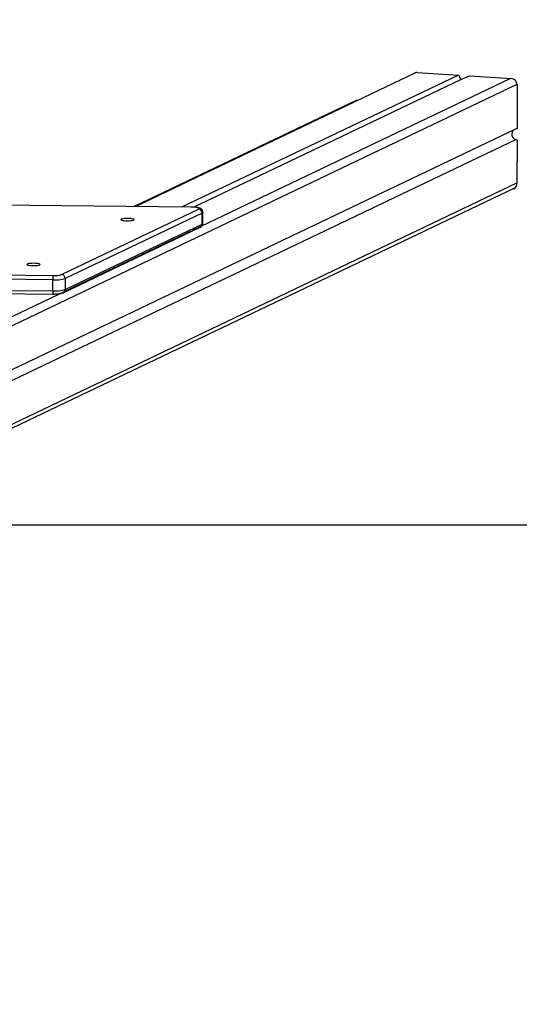
# Model space of a CAD drawing. Units: millimetres. Extents: x -432 to 1152, y 130 to 626.
# Drawn here: x 546 to 586, y 303 to 381 of the extents above; entities that cross this region are included whole.
import ezdxf

# ---------------------------------------------------------------- set-up
doc = ezdxf.new("R2010")
doc.units = ezdxf.units.MM
doc.header["$PDSIZE"] = -1
doc.layers.add('VP-DIM', color=7, linetype='Continuous')
doc.layers.add('VP-HIC', color=6, linetype='Continuous')
doc.layers.add('VP-EQ', color=7, linetype='Continuous', true_color=0x8a3492)
doc.dimstyles.new('Strefa', dxfattribs={"dimtxt": 14, "dimasz": 20, "dimexe": 20, "dimexo": 50, "dimgap": 20, "dimtad": 0, "dimdec": 0, "dimzin": 0, "dimdsep": 46, "dimtxsty": 'Standard', "dimcen": 0.09, "dimadec": 0, "dimazin": 0, "dimtfac": 1, "dimtdec": 4, "dimtofl": 0, "dimtmove": 0, "dimatfit": 3, "dimfxl": 70, "dimfxlon": 1, "dimtolj": 1, "dimtzin": 0, "dimarcsym": 0})

# ---------------------------------------------------------------- blocks, each defined once
blk = doc.blocks.new('*D181')
at = {"layer": 'Defpoints', "color": 0}
for p in [(585.963, 467.173), (393.254, 373.941), (585.963, 373.938)]:
    blk.add_point(p, dxfattribs=at)
at = {"layer": 'VP-DIM', "color": 0, "lineweight": -2}
for p, q in [((393.254, 423.941), (393.254, 487.173)), ((585.963, 423.938), (585.963, 487.173)), ((413.254, 467.173), (452.98, 467.173)), ((565.963, 467.173), (525.647, 467.173))]:
    blk.add_line(p, q, dxfattribs=at)
at = {"layer": 'VP-DIM', "color": 0}
for points in [[(413.254, 470.507), (413.254, 463.84), (393.254, 467.173)], [(565.963, 463.84), (565.963, 470.507), (585.963, 467.173)]]:
    blk.add_solid(points, dxfattribs=at)
at = {"layer": 'VP-DIM', "color": 0, "insert": (489.313, 467.173), "char_height": 14, "attachment_point": 5}
blk.add_mtext('\\A1;195', dxfattribs=at)
blk = doc.blocks.new('*D182')
at = {"layer": 'Defpoints', "color": 0}
for p in [(859.611, 524.629), (119.611, 253.336), (859.611, 253.336)]:
    blk.add_point(p, dxfattribs=at)
at = {"layer": 'VP-DIM', "color": 0, "lineweight": -2}
for p, q in [((119.611, 454.629), (119.611, 544.629)), ((859.611, 454.629), (859.611, 544.629)), ((139.611, 524.629), (452.111, 524.629)), ((839.611, 524.629), (527.111, 524.629))]:
    blk.add_line(p, q, dxfattribs=at)
at = {"layer": 'VP-DIM', "color": 0}
for points in [[(139.611, 527.962), (139.611, 521.295), (119.611, 524.629)], [(839.611, 521.295), (839.611, 527.962), (859.611, 524.629)]]:
    blk.add_solid(points, dxfattribs=at)
at = {"layer": 'VP-DIM', "color": 0, "insert": (489.611, 524.629), "char_height": 14, "attachment_point": 5}
blk.add_mtext('\\A1;740', dxfattribs=at)
blk = doc.blocks.new('RC0520_')
at = {"color": 0, "linetype": 'Continuous', "lineweight": 25}
for p, q in [((500.457, 336.247), (585.44, 376.792)), ((577.91, 377.261), (555.437, 366.539)), ((559.139, 366.503), (581.258, 377.056)), ((560.065, 366.488), (581.476, 376.703)), ((577.989, 377.263), (581.325, 377.052)), ((582.171, 376.998), (585.507, 376.787)), ((585.976, 376.301), (500.823, 335.675)), ((585.977, 376.265), (585.977, 372.769)), ((573.158, 375.056), (555.311, 366.541)), ((513.182, 338.076), (585.977, 372.806)), ((585.919, 371.892), (513.52, 337.35)), ((585.977, 371.883), (585.976, 368.387)), ((500.826, 327.498), (585.854, 368.065)), ((500.834, 327.802), (585.976, 368.423)), ((559.862, 366.496), (489.72, 367.18)), ((559.865, 366.501), (489.722, 367.185)), ((559.865, 366.501), (559.862, 366.496)), ((549.507, 361.098), (560.481, 366.333)), ((560.763, 366.02), (549.789, 360.785)), ((560.763, 365.134), (560.763, 366.02)), ((560.823, 365.193), (560.823, 366.079)), ((549.636, 359.645), (560.61, 364.881)), ((549.789, 359.898), (560.763, 365.134)), ((548.793, 360.671), (494.593, 361.199)), ((494.609, 361.547), (548.81, 361.018)), ((494.592, 360.313), (548.793, 359.784)), ((548.793, 359.784), (548.793, 360.671)), ((549.789, 360.785), (549.789, 359.898)), ((494.606, 360.065), (548.807, 359.536))]:
    blk.add_line(p, q, dxfattribs=at)
at = {"color": 0}
blk.add_line((581.476, 376.703), (582.171, 376.998), dxfattribs=at)
at = {"color": 0, "linetype": 'Continuous', "lineweight": 25, "flags": 128}
for points in [[(560.481, 366.333), (560.518, 366.361), (560.518, 366.389), (560.481, 366.416), (560.407, 366.442), (560.303, 366.463), (560.172, 366.48), (560.022, 366.491), (559.862, 366.496)], [(560.823, 366.079), (560.813, 366.055), (560.763, 366.02)], [(554.258, 365.493), (554.276, 365.47), (554.328, 365.448), (554.411, 365.429), (554.52, 365.414), (554.647, 365.405), (554.783, 365.402), (554.919, 365.405), (555.045, 365.414), (555.154, 365.429), (555.237, 365.448), (555.29, 365.47), (555.308, 365.493), (555.29, 365.517), (555.237, 365.539), (555.154, 365.558), (555.045, 365.572), (554.919, 365.581), (554.783, 365.584), (554.647, 365.581), (554.52, 365.572), (554.411, 365.558), (554.328, 365.539), (554.276, 365.517), (554.258, 365.493)], [(560.763, 365.134), (560.813, 365.168), (560.823, 365.193)], [(546.733, 361.903), (546.751, 361.88), (546.803, 361.858), (546.887, 361.839), (546.996, 361.824), (547.122, 361.815), (547.258, 361.812), (547.394, 361.815), (547.521, 361.824), (547.629, 361.839), (547.713, 361.858), (547.765, 361.88), (547.783, 361.903), (547.765, 361.927), (547.713, 361.949), (547.629, 361.968), (547.521, 361.982), (547.394, 361.992), (547.258, 361.995), (547.122, 361.992), (546.996, 361.982), (546.887, 361.968), (546.803, 361.949), (546.751, 361.927), (546.733, 361.903)]]:
    blk.add_lwpolyline(points, dxfattribs=at)
at = {"color": 0, "linetype": 'Continuous', "lineweight": 25}
for centre, radius, start, end in [((577.961, 376.829), 0.434, 86.19945, 115.42922), ((581.807, 377.053), 0.481, 180.14058, 226.63683), ((585.458, 376.271), 0.519, 359.39198, 84.57272), ((586.019, 372.346), 0.465, 146.26235, 264.74794), ((585.517, 368.377), 0.459, 296.4723, 1.27802), ((560.451, 366.023), 0.311, 359.39198, 84.57272), ((560.487, 365.127), 0.276, 296.4723, 1.27802), ((551.109, 360.733), 2.316, 172.92972, 181.5421), ((548.928, 363.071), 2.056, 266.70828, 286.35149), ((549.478, 360.788), 0.311, 359.39198, 84.57272), ((548.962, 363.603), 2.937, 266.70828, 286.35149), ((549.717, 359.711), 0.927, 175.49353, 190.8948), ((548.962, 362.717), 2.937, 266.70828, 286.35149), ((549.513, 359.892), 0.276, 296.41992, 1.27881)]:
    blk.add_arc(centre, radius, start, end, dxfattribs=at)
for points, knots in [([(560.82, 366.079), (560.82, 366.091), (560.824, 366.135), (560.8, 366.206), (560.757, 366.28), (560.702, 366.336), (560.642, 366.377), (560.571, 366.41), (560.482, 366.439), (560.369, 366.463), (560.231, 366.481), (560.081, 366.494), (559.955, 366.499), (559.883, 366.5), (559.865, 366.501)], [0, 0, 0, 0, 0.028238, 0.102455, 0.169117, 0.23337, 0.30007, 0.376667, 0.478856, 0.605288, 0.72147, 0.842963, 0.960526, 1, 1, 1, 1]), ([(560.61, 364.881), (560.633, 364.893), (560.676, 364.915), (560.74, 364.971), (560.79, 365.044), (560.82, 365.122), (560.82, 365.173), (560.82, 365.193)], [0, 0, 0, 0, 0.229776, 0.438248, 0.649123, 0.86442, 1, 1, 1, 1]), ([(548.807, 359.536), (548.835, 359.536), (548.916, 359.536), (549.05, 359.54), (549.203, 359.55), (549.345, 359.566), (549.476, 359.59), (549.568, 359.615), (549.622, 359.639), (549.636, 359.645)], [0, 0, 0, 0, 0.084121, 0.244836, 0.406585, 0.570985, 0.74169, 0.929287, 1, 1, 1, 1])]:
    blk.add_open_spline(points, degree=3, knots=knots, dxfattribs=at)
blk = doc.blocks.new('RC0520_2D')
at = {"layer": 'VP-EQ', "color": 0}
blk.add_lwpolyline([(119.611, 341.044), (119.611, 165.629), (859.611, 165.629), (859.611, 341.044)], close=True, dxfattribs=at)
blk.add_blockref('RC0520_', (0, 0), dxfattribs=at)
blk = doc.blocks.new('*D215')
at = {"layer": 'Defpoints', "color": 0}
for p in [(401.244, 377.345), (1131.53, 377.345), (575.5, 130.134)]:
    blk.add_point(p, dxfattribs=at)
at = {"layer": 'VP-DIM', "color": 0, "lineweight": -2}
for p, q in [((1061.53, 377.345), (1151.53, 377.345)), ((1131.53, 357.345), (1131.53, 291.24)), ((1131.53, 150.134), (1131.53, 216.24)), ((1061.53, 130.134), (1151.53, 130.134))]:
    blk.add_line(p, q, dxfattribs=at)
at = {"layer": 'VP-DIM', "color": 0}
for points in [[(1134.863, 357.345), (1128.197, 357.345), (1131.53, 377.345)], [(1128.197, 150.134), (1134.863, 150.134), (1131.53, 130.134)]]:
    blk.add_solid(points, dxfattribs=at)
at = {"layer": 'VP-DIM', "color": 0, "insert": (1131.53, 253.74), "char_height": 14, "attachment_point": 5, "rotation": 90}
blk.add_mtext('\\A1;250', dxfattribs=at)

msp = doc.modelspace()

# ---------------------------------------------------------------- linework, layer by layer
at = {"layer": 'VP-HIC', "color": 6}
msp.add_lwpolyline([(119.611, 341.044), (119.611, 165.629), (859.611, 165.629), (859.611, 341.044)], close=True, dxfattribs=at)

# ---------------------------------------------------------------- block references
at = {"layer": 'VP-EQ', "color": 0}
msp.add_blockref('RC0520_2D', (0, 0), dxfattribs=at)

# ---------------------------------------------------------------- dimensions: what is measured, and where the dimension line sits
at = {"layer": 'VP-DIM', "color": 0}
dim = msp.add_linear_dim(base=(859.611, 524.629), p1=(119.611, 253.336), p2=(859.611, 253.336), dimstyle='Strefa', dxfattribs=at)
dim.commit()
dim.dimension.update_dxf_attribs({"geometry": '*D182', "text_midpoint": (489.611, 524.629)})
dim = msp.add_linear_dim(base=(585.963, 467.173), p1=(393.254, 373.941), p2=(585.963, 373.938), text='195', dimstyle='Strefa', dxfattribs=at)
dim.commit()
dim.dimension.update_dxf_attribs({"geometry": '*D181', "text_midpoint": (489.313, 467.173), "dimtype": 160})
dim = msp.add_linear_dim(base=(1131.53, 377.345), p1=(575.5, 130.134), p2=(401.244, 377.345, 0), angle=90, text='250', dimstyle='Strefa', dxfattribs=at)
dim.commit()
dim.dimension.update_dxf_attribs({"geometry": '*D215', "text_midpoint": (1131.53, 253.74)})

doc.saveas('drawing.dxf')
